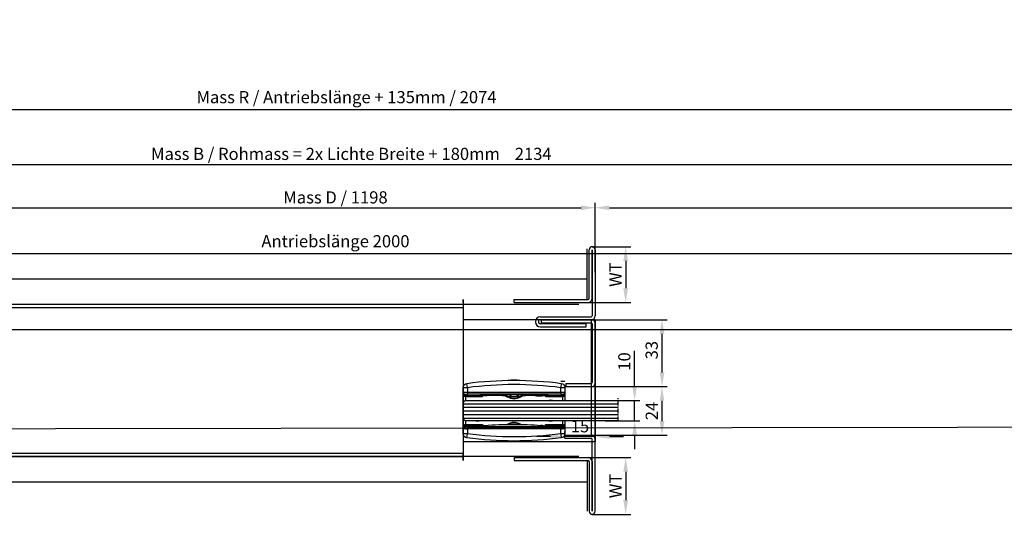
# Model space of a CAD drawing. Units: millimetres. Extents: x 14338 to 19656, y 4600 to 13371.
# Drawn here: x 18063 to 18548, y 5008 to 5252 of the extents above; entities that cross this region are included whole.
import ezdxf

# ---------------------------------------------------------------- set-up
doc = ezdxf.new("R2010")
doc.units = ezdxf.units.MM
doc.linetypes.add('MITTEX2', pattern=[4, 2.5, -0.5, 0.5, -0.5])
for name, color, linetype in [('018-CONT', 6, 'Continuous'), ('025-BÜGEL', 4, 'Continuous'), ('025-GIPSPLATTEN', 4, 'Continuous'), ('025-ZARGE', 4, 'Continuous'), ('02_Bemassung', 4, 'Continuous'), ('035-CONT', 3, 'Continuous'), ('035-WINKEL', 3, 'Continuous'), ('03_Mittellinie', 1, 'MITTEX2'), ('05-CONT', 2, 'Continuous'), ('05_Schraffur', 1, 'Continuous'), ('1', 7, 'Continuous'), ('11_Glas', 7, 'Continuous'), ('MASSFEN-M', 6, 'Continuous'), ('SCHRAFF', 6, 'Continuous')]:
    doc.layers.add(name, color=color, linetype=linetype)
doc.styles.add('Frutiger 45 Light', font='LT.TTF', dxfattribs={"height": 6})
doc.dimstyles.new('EAG-2', dxfattribs={"dimscale": 2, "dimtxt": 2.5, "dimasz": 3.5, "dimexe": 1.25, "dimexo": 0, "dimtad": 1, "dimtxsty": 'Frutiger 45 Light', "dimcen": -2.5, "dimclrd": 6, "dimclre": 6, "dimclrt": 4, "dimadec": 0, "dimazin": 2, "dimtfac": 1, "dimtmove": 0, "dimatfit": 3, "dimfxl": 1, "dimarcsym": 0})

# ---------------------------------------------------------------- blocks, each defined once
blk = doc.blocks.new('*D81')
at = {"layer": 'Defpoints', "color": 0, "transparency": 16777216}
for p in [(19181.32, 5158.8), (18346.32, 5136.56), (19181.32, 5135.46)]:
    blk.add_point(p, dxfattribs=at)
at = {"layer": 'MASSFEN-M', "color": 6, "lineweight": -2, "transparency": 16777216}
for p, q in [((18346.32, 5136.56), (18346.32, 5161.3)), ((18353.32, 5158.8), (19174.32, 5158.8)), ((19181.32, 5135.46), (19181.32, 5161.3))]:
    blk.add_line(p, q, dxfattribs=at)
at = {"layer": 'MASSFEN-M', "color": 6, "transparency": 16777216}
for points in [[(18353.32, 5159.97), (18353.32, 5157.63), (18346.32, 5158.8)], [(19174.32, 5159.97), (19174.32, 5157.63), (19181.32, 5158.8)]]:
    blk.add_solid(points, dxfattribs=at)
at = {"layer": 'MASSFEN-M', "color": 4, "transparency": 16777216, "insert": (18763.82, 5163.15), "char_height": 6, "attachment_point": 5, "style": 'Frutiger 45 Light'}
blk.add_mtext('Mass C /  835', dxfattribs=at)
blk = doc.blocks.new('*D82')
at = {"layer": 'Defpoints', "color": 0, "transparency": 16777216}
for p in [(19280.82, 5180.07), (17146.82, 5113.56), (19280.82, 5113.56)]:
    blk.add_point(p, dxfattribs=at)
at = {"layer": 'MASSFEN-M', "color": 6, "lineweight": -2, "transparency": 16777216}
for p, q in [((17146.82, 5113.56), (17146.82, 5182.57)), ((19280.82, 5113.56), (19280.82, 5182.57)), ((17153.82, 5180.07), (19273.82, 5180.07))]:
    blk.add_line(p, q, dxfattribs=at)
at = {"layer": 'MASSFEN-M', "color": 6, "transparency": 16777216}
for points in [[(17153.82, 5181.23), (17153.82, 5178.9), (17146.82, 5180.07)], [(19273.82, 5181.23), (19273.82, 5178.9), (19280.82, 5180.07)]]:
    blk.add_solid(points, dxfattribs=at)
at = {"layer": 'MASSFEN-M', "color": 4, "transparency": 16777216, "insert": (18226.14, 5184.6), "char_height": 6, "attachment_point": 5, "style": 'Frutiger 45 Light'}
blk.add_mtext('Mass B / Rohmass = 2x Lichte Breite + 180mm    2134', dxfattribs=at)
blk = doc.blocks.new('*D101')
at = {"layer": 'Defpoints', "color": 0, "transparency": 16777216}
for p in [(17191.32, 5136.12), (17191.32, 5098.56), (19191.32, 5098.56)]:
    blk.add_point(p, dxfattribs=at)
at = {"layer": 'SCHRAFF', "color": 6, "lineweight": -2, "transparency": 16777216}
for p, q in [((17191.32, 5098.56), (17191.32, 5138.62)), ((19191.32, 5098.56), (19191.32, 5138.62)), ((19184.32, 5136.12), (17198.32, 5136.12))]:
    blk.add_line(p, q, dxfattribs=at)
at = {"layer": 'SCHRAFF', "color": 6, "transparency": 16777216}
for points in [[(17198.32, 5137.28), (17198.32, 5134.95), (17191.32, 5136.12)], [(19184.32, 5137.28), (19184.32, 5134.95), (19191.32, 5136.12)]]:
    blk.add_solid(points, dxfattribs=at)
at = {"layer": 'SCHRAFF', "color": 4, "transparency": 16777216, "insert": (18218.32, 5141.52), "char_height": 6, "attachment_point": 5, "style": 'Frutiger 45 Light'}
blk.add_mtext('Antriebslänge 2000', dxfattribs=at)
blk = doc.blocks.new('*D89')
at = {"layer": '035-CONT', "color": 6, "lineweight": -2, "transparency": 16777216}
for p, q in [((17146.82, 5113.56), (17146.82, 5209.68)), ((19213.82, 5207.18), (17153.82, 5207.18)), ((19220.82, 5102.79), (19220.82, 5209.68))]:
    blk.add_line(p, q, dxfattribs=at)
at = {"layer": '035-CONT', "color": 6, "transparency": 16777216}
for points in [[(17153.82, 5208.34), (17153.82, 5206.01), (17146.82, 5207.18)], [(19213.82, 5208.34), (19213.82, 5206.01), (19220.82, 5207.18)]]:
    blk.add_solid(points, dxfattribs=at)
at = {"layer": 'Defpoints', "color": 0, "transparency": 16777216}
for p in [(17146.82, 5207.18), (17146.82, 5113.56), (19220.82, 5102.79)]:
    blk.add_point(p, dxfattribs=at)
at = {"layer": '035-CONT', "color": 4, "transparency": 16777216, "insert": (18223.76, 5212.58), "char_height": 6, "attachment_point": 5, "style": 'Frutiger 45 Light'}
blk.add_mtext('Mass R / Antriebslänge + 135mm / 2074', dxfattribs=at)
blk = doc.blocks.new('*D84')
at = {"layer": 'Defpoints', "color": 0, "transparency": 16777216}
for p in [(18341.69, 5035.57), (18344.82, 5007.56), (18361.32, 5007.56)]:
    blk.add_point(p, dxfattribs=at)
at = {"layer": 'MASSFEN-M', "color": 6, "lineweight": -2, "transparency": 16777216}
for p, q in [((18341.69, 5035.57), (18363.82, 5035.57)), ((18361.32, 5028.57), (18361.32, 5014.56)), ((18344.82, 5007.56), (18363.82, 5007.56))]:
    blk.add_line(p, q, dxfattribs=at)
at = {"layer": 'MASSFEN-M', "color": 6, "transparency": 16777216}
for points in [[(18360.15, 5028.57), (18362.48, 5028.57), (18361.32, 5035.57)], [(18360.15, 5014.56), (18362.48, 5014.56), (18361.32, 5007.56)]]:
    blk.add_solid(points, dxfattribs=at)
at = {"layer": 'MASSFEN-M', "color": 4, "transparency": 16777216, "insert": (18357.07, 5021.56), "char_height": 6, "attachment_point": 5, "rotation": 90, "style": 'Frutiger 45 Light'}
blk.add_mtext('WT', dxfattribs=at)
blk = doc.blocks.new('*D85')
at = {"layer": 'Defpoints', "color": 0, "transparency": 16777216}
for p in [(18344.82, 5139.56), (18342.82, 5112.06), (18361.32, 5112.06)]:
    blk.add_point(p, dxfattribs=at)
at = {"layer": 'MASSFEN-M', "color": 6, "lineweight": -2, "transparency": 16777216}
for p, q in [((18344.82, 5139.56), (18363.82, 5139.56)), ((18361.32, 5132.56), (18361.32, 5119.06)), ((18342.82, 5112.06), (18363.82, 5112.06))]:
    blk.add_line(p, q, dxfattribs=at)
at = {"layer": 'MASSFEN-M', "color": 6, "transparency": 16777216}
for points in [[(18360.15, 5132.56), (18362.48, 5132.56), (18361.32, 5139.56)], [(18360.15, 5119.06), (18362.48, 5119.06), (18361.32, 5112.06)]]:
    blk.add_solid(points, dxfattribs=at)
at = {"layer": 'MASSFEN-M', "color": 4, "transparency": 16777216, "insert": (18357.07, 5125.81), "char_height": 6, "attachment_point": 5, "rotation": 90, "style": 'Frutiger 45 Light'}
blk.add_mtext('WT', dxfattribs=at)
blk = doc.blocks.new('Bodenführung Dorma Glas Draufsicht')
at = {"layer": '1', "color": 3}
for p, q in [((10.45, 63.26), (10.45, 60.83)), ((12.45, 63.26), (10.45, 63.26)), ((12.18, 65.25), (12.45, 63.26)), ((12.45, 60.86), (12.45, 63.26)), ((58.45, 63.26), (58.71, 65.25)), ((60.45, 63.26), (58.45, 63.26)), ((58.45, 63.26), (58.45, 60.86)), ((60.45, 60.83), (60.45, 63.26)), ((10.45, 60.83), (10.45, 60.22)), ((10.45, 60.22), (10.45, 55.88)), ((11.45, 59.27), (11.45, 59.83)), ((19.32, 59.27), (11.45, 59.27)), ((11.45, 59.27), (11.45, 58.57)), ((11.45, 58.57), (19.32, 58.57)), ((11.45, 56.8), (11.45, 58.57)), ((12.45, 60.86), (12.45, 59.86)), ((58.45, 60.86), (12.45, 60.86)), ((12.45, 59.86), (58.45, 59.86)), ((52.07, 59.8), (18.82, 59.8)), ((18.84, 59.8), (52.05, 59.8)), ((19.32, 58.57), (19.32, 59.27)), ((20.95, 59.14), (20.95, 59.13)), ((32.52, 58.6), (32.41, 58.45)), ((38.37, 58.62), (38.48, 58.45)), ((49.45, 59.1), (48.56, 59.1)), ((48.95, 59.13), (48.95, 59.14)), ((51.57, 59.27), (51.57, 58.57)), ((59.45, 59.27), (51.57, 59.27)), ((51.57, 58.57), (59.45, 58.57)), ((58.45, 60.86), (58.45, 59.86)), ((59.45, 59.83), (59.45, 59.27)), ((59.45, 58.57), (59.45, 59.27)), ((59.45, 58.57), (59.45, 56.8)), ((60.45, 60.53), (60.45, 60.83)), ((60.45, 60.53), (60.45, 60.5)), ((60.45, 60.22), (60.45, 60.5)), ((60.45, 56.8), (60.45, 60.22)), ((10.45, 47.72), (10.45, 43.38)), ((11.45, 45.03), (11.45, 46.8)), ((19.32, 45.03), (11.45, 45.03)), ((11.45, 45.03), (11.45, 44.33)), ((11.45, 44.33), (19.32, 44.33)), ((11.45, 43.77), (11.45, 44.33)), ((58.45, 43.74), (12.45, 43.74)), ((12.45, 42.74), (12.45, 43.74)), ((18.82, 43.8), (52.07, 43.8)), ((52.05, 43.8), (18.84, 43.8)), ((19.32, 44.33), (19.32, 45.03)), ((29.72, 44.3), (22.52, 44.3)), ((23.1, 44), (29.72, 44)), ((29.72, 44.3), (29.72, 44)), ((32.41, 45.15), (32.58, 44.9)), ((33.3, 44.8), (34.2, 44.8)), ((33.3, 43.8), (33.3, 44.8)), ((34.2, 44.8), (33.45, 44.05)), ((37.45, 44.05), (33.45, 44.05)), ((33.45, 44.05), (33.45, 43.8)), ((33.86, 44.47), (33.86, 43.8)), ((34.2, 44.8), (36.7, 44.8)), ((36.7, 44.8), (37.6, 44.8)), ((36.7, 44.8), (37.45, 44.05)), ((37.15, 44.6), (36.9, 44.6)), ((37.03, 43.8), (37.03, 44.47)), ((37.15, 44.35), (37.15, 44.6)), ((37.45, 44.05), (37.45, 43.8)), ((37.6, 44.8), (37.6, 43.8)), ((38.48, 45.15), (38.31, 44.9)), ((45.37, 44.3), (41.17, 44.3)), ((41.17, 44.3), (41.17, 44)), ((41.17, 44), (44.79, 44)), ((46.45, 44.5), (49.45, 44.5)), ((59.45, 45.03), (51.57, 45.03)), ((51.57, 45.03), (51.57, 44.33)), ((51.57, 44.33), (59.45, 44.33)), ((58.45, 42.74), (58.45, 43.74)), ((59.45, 46.8), (59.45, 45.03)), ((59.45, 44.33), (59.45, 45.03)), ((59.45, 44.33), (59.45, 43.77)), ((60.45, 43.38), (60.45, 46.8)), ((10.45, 43.38), (10.45, 42.77)), ((10.45, 42.77), (10.45, 40.34)), ((10.45, 40.34), (12.45, 40.34)), ((12.45, 40.34), (12.18, 38.35)), ((12.45, 42.74), (58.45, 42.74)), ((12.45, 40.34), (12.45, 42.74)), ((58.45, 42.74), (58.45, 40.34)), ((58.71, 38.35), (58.45, 40.34)), ((58.45, 40.34), (60.45, 40.34)), ((60.45, 43.1), (60.45, 43.38)), ((60.45, 43.1), (60.45, 43.07)), ((60.45, 42.77), (60.45, 43.07)), ((60.45, 40.34), (60.45, 42.77)), ((33.88, 36.8), (33.87, 36.81)), ((33.9, 36.8), (33.88, 36.8)), ((33.9, 36.8), (33.89, 36.81)), ((34.11, 36.8), (33.9, 36.8)), ((34.1, 36.81), (34.11, 36.8)), ((37.02, 36.8), (34.11, 36.8)), ((37.02, 36.8), (37.02, 36.81))]:
    blk.add_line(p, q, dxfattribs=at)
at = {"layer": '1', "color": 3, "flags": 128}
for points in [[(18.84, 59.8), (18.84, 59.8), (18.84, 59.8), (18.84, 59.8), (18.84, 59.8), (18.84, 59.8), (18.84, 59.8), (18.84, 59.8), (18.83, 59.8), (18.83, 59.8), (18.83, 59.8), (18.83, 59.8), (18.83, 59.8), (18.83, 59.8), (18.83, 59.8), (18.83, 59.8), (18.83, 59.8), (18.83, 59.8), (18.83, 59.8), (18.82, 59.8), (18.82, 59.8), (18.82, 59.8), (18.82, 59.8), (18.82, 59.8), (18.82, 59.8)], [(18.82, 59.8), (18.82, 59.8), (18.82, 59.8), (18.83, 59.8), (18.83, 59.8), (18.83, 59.8), (18.83, 59.8), (18.83, 59.8), (18.83, 59.8), (18.84, 59.8), (18.84, 59.8), (18.84, 59.8), (18.84, 59.8), (18.84, 59.8), (18.84, 59.8), (18.85, 59.8), (18.85, 59.8), (18.85, 59.8), (18.85, 59.8), (18.85, 59.8), (18.85, 59.8), (18.86, 59.8), (18.86, 59.8), (18.86, 59.8), (18.86, 59.8)], [(19.52, 59.8), (19.54, 59.78), (19.56, 59.76), (19.58, 59.73), (19.59, 59.71), (19.6, 59.68), (19.61, 59.65), (19.62, 59.62), (19.62, 59.59), (19.62, 59.56), (19.62, 59.53), (19.61, 59.5), (19.6, 59.47), (19.59, 59.44), (19.58, 59.41), (19.56, 59.39), (19.54, 59.37), (19.52, 59.35), (19.5, 59.33), (19.47, 59.31), (19.44, 59.3), (19.41, 59.29), (19.38, 59.28), (19.35, 59.28), (19.32, 59.27)], [(19.32, 58.57), (19.38, 58.58), (19.43, 58.58), (19.49, 58.59), (19.54, 58.6), (19.6, 58.61), (19.65, 58.63), (19.7, 58.65), (19.75, 58.67), (19.8, 58.7), (19.85, 58.72), (19.89, 58.75), (19.94, 58.79), (19.98, 58.82), (20.02, 58.86), (20.06, 58.9), (20.1, 58.94), (20.13, 58.98), (20.16, 59.03), (20.19, 59.08), (20.22, 59.12), (20.24, 59.17), (20.26, 59.23), (20.28, 59.28), (20.29, 59.33)], [(51.37, 59.8), (51.35, 59.78), (51.32, 59.76), (51.3, 59.74), (51.27, 59.72), (51.24, 59.7), (51.21, 59.68), (51.18, 59.65), (51.15, 59.63), (51.11, 59.61), (51.08, 59.58), (51.04, 59.56), (51, 59.53), (50.96, 59.51), (50.93, 59.49), (50.89, 59.47), (50.86, 59.45), (50.83, 59.44), (50.8, 59.42), (50.76, 59.41), (50.73, 59.39), (50.7, 59.37), (50.67, 59.36), (50.63, 59.34), (50.6, 59.33)], [(50.6, 59.33), (50.62, 59.28), (50.63, 59.23), (50.65, 59.17), (50.68, 59.12), (50.7, 59.08), (50.73, 59.03), (50.76, 58.98), (50.8, 58.94), (50.83, 58.9), (50.87, 58.86), (50.91, 58.82), (50.95, 58.79), (51, 58.75), (51.04, 58.72), (51.09, 58.7), (51.14, 58.67), (51.19, 58.65), (51.24, 58.63), (51.3, 58.61), (51.35, 58.6), (51.4, 58.59), (51.46, 58.58), (51.51, 58.58), (51.57, 58.57)], [(51.57, 59.27), (51.54, 59.28), (51.51, 59.28), (51.48, 59.29), (51.45, 59.3), (51.42, 59.31), (51.4, 59.33), (51.37, 59.35), (51.35, 59.37), (51.33, 59.39), (51.31, 59.41), (51.3, 59.44), (51.29, 59.47), (51.28, 59.5), (51.27, 59.53), (51.27, 59.56), (51.27, 59.59), (51.27, 59.62), (51.28, 59.65), (51.29, 59.68), (51.3, 59.71), (51.32, 59.73), (51.33, 59.76), (51.35, 59.78), (51.37, 59.8)], [(52.03, 59.8), (52.03, 59.8), (52.03, 59.8), (52.04, 59.8), (52.04, 59.8), (52.04, 59.8), (52.04, 59.8), (52.04, 59.8), (52.04, 59.8), (52.05, 59.8), (52.05, 59.8), (52.05, 59.8), (52.05, 59.8), (52.05, 59.8), (52.06, 59.8), (52.06, 59.8), (52.06, 59.8), (52.06, 59.8), (52.06, 59.8), (52.06, 59.8), (52.07, 59.8), (52.07, 59.8), (52.07, 59.8), (52.07, 59.8), (52.07, 59.8)], [(52.07, 59.8), (52.07, 59.8), (52.07, 59.8), (52.07, 59.8), (52.07, 59.8), (52.07, 59.8), (52.07, 59.8), (52.07, 59.8), (52.07, 59.8), (52.06, 59.8), (52.06, 59.8), (52.06, 59.8), (52.06, 59.8), (52.06, 59.8), (52.06, 59.8), (52.06, 59.8), (52.06, 59.8), (52.06, 59.8), (52.06, 59.8), (52.06, 59.8), (52.05, 59.8), (52.05, 59.8), (52.05, 59.8), (52.05, 59.8), (52.05, 59.8)], [(60.45, 60.5), (60.45, 60.5), (60.45, 60.49), (60.45, 60.49), (60.45, 60.49), (60.45, 60.48), (60.45, 60.48), (60.45, 60.48), (60.45, 60.48), (60.45, 60.48), (60.45, 60.48), (60.45, 60.48), (60.45, 60.48), (60.45, 60.48), (60.45, 60.48), (60.45, 60.49), (60.45, 60.49), (60.45, 60.49), (60.45, 60.49), (60.45, 60.5), (60.45, 60.5), (60.45, 60.51), (60.45, 60.51), (60.45, 60.52), (60.45, 60.53)], [(18.86, 43.8), (18.86, 43.8), (18.86, 43.8), (18.86, 43.8), (18.85, 43.8), (18.85, 43.8), (18.85, 43.8), (18.85, 43.8), (18.85, 43.8), (18.85, 43.8), (18.84, 43.8), (18.84, 43.8), (18.84, 43.8), (18.84, 43.8), (18.84, 43.8), (18.84, 43.8), (18.83, 43.8), (18.83, 43.8), (18.83, 43.8), (18.83, 43.8), (18.83, 43.8), (18.83, 43.8), (18.82, 43.8), (18.82, 43.8), (18.82, 43.8)], [(18.82, 43.8), (18.82, 43.8), (18.82, 43.8), (18.82, 43.8), (18.82, 43.8), (18.82, 43.8), (18.83, 43.8), (18.83, 43.8), (18.83, 43.8), (18.83, 43.8), (18.83, 43.8), (18.83, 43.8), (18.83, 43.8), (18.83, 43.8), (18.83, 43.8), (18.83, 43.8), (18.83, 43.8), (18.84, 43.8), (18.84, 43.8), (18.84, 43.8), (18.84, 43.8), (18.84, 43.8), (18.84, 43.8), (18.84, 43.8), (18.84, 43.8)], [(20.29, 44.27), (20.28, 44.32), (20.26, 44.37), (20.24, 44.43), (20.22, 44.48), (20.19, 44.52), (20.16, 44.57), (20.13, 44.62), (20.1, 44.66), (20.06, 44.7), (20.02, 44.74), (19.98, 44.78), (19.94, 44.81), (19.89, 44.85), (19.85, 44.88), (19.8, 44.9), (19.75, 44.93), (19.7, 44.95), (19.65, 44.97), (19.6, 44.99), (19.54, 45), (19.49, 45.01), (19.43, 45.02), (19.38, 45.02), (19.32, 45.03)], [(19.32, 44.33), (19.35, 44.33), (19.38, 44.32), (19.41, 44.31), (19.44, 44.3), (19.47, 44.29), (19.5, 44.27), (19.52, 44.25), (19.54, 44.23), (19.56, 44.21), (19.58, 44.19), (19.59, 44.16), (19.6, 44.13), (19.61, 44.1), (19.62, 44.07), (19.62, 44.04), (19.62, 44.01), (19.62, 43.98), (19.61, 43.95), (19.6, 43.92), (19.59, 43.89), (19.58, 43.87), (19.56, 43.84), (19.54, 43.82), (19.52, 43.8)], [(19.52, 43.8), (19.54, 43.82), (19.57, 43.84), (19.59, 43.86), (19.62, 43.88), (19.65, 43.9), (19.68, 43.93), (19.71, 43.95), (19.74, 43.97), (19.78, 43.99), (19.82, 44.02), (19.86, 44.04), (19.89, 44.07), (19.93, 44.09), (19.97, 44.11), (20, 44.13), (20.03, 44.15), (20.07, 44.16), (20.1, 44.18), (20.13, 44.19), (20.16, 44.21), (20.19, 44.23), (20.23, 44.24), (20.26, 44.26), (20.29, 44.27)], [(22.52, 44.3), (22.55, 44.29), (22.58, 44.28), (22.61, 44.26), (22.64, 44.25), (22.67, 44.24), (22.7, 44.22), (22.73, 44.21), (22.76, 44.2), (22.79, 44.18), (22.81, 44.17), (22.84, 44.16), (22.87, 44.14), (22.9, 44.12), (22.93, 44.11), (22.95, 44.09), (22.98, 44.08), (23, 44.06), (23.03, 44.05), (23.05, 44.04), (23.07, 44.03), (23.08, 44.02), (23.09, 44.01), (23.1, 44), (23.1, 44)], [(37.15, 44.6), (37.14, 44.6), (37.13, 44.59), (37.13, 44.59), (37.12, 44.58), (37.12, 44.58), (37.11, 44.57), (37.1, 44.57), (37.1, 44.56), (37.09, 44.56), (37.09, 44.55), (37.08, 44.55), (37.08, 44.54), (37.07, 44.54), (37.06, 44.53), (37.06, 44.53), (37.05, 44.52), (37.05, 44.52), (37.04, 44.51), (37.04, 44.51), (37.03, 44.5), (37.03, 44.5), (37.02, 44.49), (37.02, 44.49), (37.01, 44.48)], [(37.1, 44.39), (37.1, 44.4), (37.1, 44.41), (37.11, 44.42), (37.11, 44.43), (37.11, 44.44), (37.11, 44.45), (37.11, 44.45), (37.11, 44.46), (37.12, 44.47), (37.12, 44.48), (37.12, 44.49), (37.12, 44.5), (37.12, 44.51), (37.12, 44.51), (37.13, 44.52), (37.13, 44.53), (37.13, 44.54), (37.13, 44.55), (37.13, 44.56), (37.14, 44.57), (37.14, 44.57), (37.14, 44.58), (37.14, 44.59), (37.15, 44.6)], [(44.79, 44), (44.79, 44), (44.8, 44.01), (44.81, 44.02), (44.83, 44.03), (44.85, 44.04), (44.87, 44.05), (44.89, 44.06), (44.91, 44.08), (44.94, 44.09), (44.97, 44.11), (44.99, 44.12), (45.02, 44.14), (45.05, 44.16), (45.08, 44.17), (45.11, 44.18), (45.13, 44.2), (45.16, 44.21), (45.19, 44.22), (45.22, 44.24), (45.25, 44.25), (45.28, 44.26), (45.31, 44.28), (45.34, 44.29), (45.37, 44.3)], [(51.57, 45.03), (51.51, 45.02), (51.46, 45.02), (51.4, 45.01), (51.35, 45), (51.3, 44.99), (51.24, 44.97), (51.19, 44.95), (51.14, 44.93), (51.09, 44.9), (51.04, 44.88), (51, 44.85), (50.95, 44.81), (50.91, 44.78), (50.87, 44.74), (50.83, 44.7), (50.8, 44.66), (50.76, 44.62), (50.73, 44.57), (50.7, 44.52), (50.68, 44.48), (50.65, 44.43), (50.63, 44.37), (50.62, 44.32), (50.6, 44.27)], [(50.6, 44.27), (50.63, 44.26), (50.67, 44.24), (50.7, 44.23), (50.73, 44.21), (50.76, 44.19), (50.8, 44.18), (50.83, 44.16), (50.86, 44.15), (50.89, 44.13), (50.93, 44.11), (50.96, 44.09), (51, 44.07), (51.04, 44.04), (51.08, 44.02), (51.11, 43.99), (51.15, 43.97), (51.18, 43.95), (51.21, 43.93), (51.24, 43.9), (51.27, 43.88), (51.3, 43.86), (51.32, 43.84), (51.35, 43.82), (51.37, 43.8)], [(51.37, 43.8), (51.35, 43.82), (51.33, 43.84), (51.32, 43.87), (51.3, 43.89), (51.29, 43.92), (51.28, 43.95), (51.27, 43.98), (51.27, 44.01), (51.27, 44.04), (51.27, 44.07), (51.28, 44.1), (51.29, 44.13), (51.3, 44.16), (51.31, 44.19), (51.33, 44.21), (51.35, 44.23), (51.37, 44.25), (51.4, 44.27), (51.42, 44.29), (51.45, 44.3), (51.48, 44.31), (51.51, 44.32), (51.54, 44.33), (51.57, 44.33)], [(52.07, 43.8), (52.07, 43.8), (52.07, 43.8), (52.07, 43.8), (52.07, 43.8), (52.06, 43.8), (52.06, 43.8), (52.06, 43.8), (52.06, 43.8), (52.06, 43.8), (52.06, 43.8), (52.05, 43.8), (52.05, 43.8), (52.05, 43.8), (52.05, 43.8), (52.05, 43.8), (52.04, 43.8), (52.04, 43.8), (52.04, 43.8), (52.04, 43.8), (52.04, 43.8), (52.04, 43.8), (52.03, 43.8), (52.03, 43.8), (52.03, 43.8)], [(52.05, 43.8), (52.05, 43.8), (52.05, 43.8), (52.05, 43.8), (52.05, 43.8), (52.06, 43.8), (52.06, 43.8), (52.06, 43.8), (52.06, 43.8), (52.06, 43.8), (52.06, 43.8), (52.06, 43.8), (52.06, 43.8), (52.06, 43.8), (52.06, 43.8), (52.06, 43.8), (52.07, 43.8), (52.07, 43.8), (52.07, 43.8), (52.07, 43.8), (52.07, 43.8), (52.07, 43.8), (52.07, 43.8), (52.07, 43.8), (52.07, 43.8)], [(60.45, 43.07), (60.45, 43.08), (60.45, 43.09), (60.45, 43.09), (60.45, 43.1), (60.45, 43.1), (60.45, 43.11), (60.45, 43.11), (60.45, 43.11), (60.45, 43.12), (60.45, 43.12), (60.45, 43.12), (60.45, 43.12), (60.45, 43.12), (60.45, 43.12), (60.45, 43.12), (60.45, 43.12), (60.45, 43.12), (60.45, 43.12), (60.45, 43.12), (60.45, 43.11), (60.45, 43.11), (60.45, 43.11), (60.45, 43.1), (60.45, 43.1)]]:
    blk.add_lwpolyline(points, dxfattribs=at)
at = {"layer": '1', "color": 3}
for centre, radius, start, end in [((12.45, 63.26), 2, 97.64, 180), ((35.45, -108.2), 175, 82.36, 97.64), ((35.45, -108.2), 173, 82.36, 97.64), ((58.45, 63.26), 2, 0, 82.36), ((21.45, 61.8), 3.3, 217.2631, 229.9634), ((21.45, 62.1), 3, 229.9981, 260.4279), ((34.95, 238.58), 180, 265.5392, 274.4608), ((29.72, 54.6), 4.7, 55.0848, 58.4592), ((35.45, 62.8), 5.3, 235.0848, 304.9152), ((35.45, 62.8), 5, 237.1827, 303.1432), ((41.17, 54.6), 4.7, 121.1002, 124.9152), ((48.45, 62.1), 3, 279.5721, 310.0019), ((49.45, 62.1), 3, 270, 292.6082), ((49.45, 61.8), 3.3, 310.0366, 322.7369), ((17.45, 51.8), 5.3, 70.63, 109.37), ((53.45, 51.8), 5.3, 70.63, 109.37), ((21.45, 41.8), 3.3, 130.0366, 142.7369), ((21.45, 41.5), 3, 68.9605, 112.6082), ((29.72, 49), 4.7, 270, 304.9152), ((29.72, 49), 5, 270, 304.9152), ((35.45, 40.8), 5.3, 55.0848, 124.9152), ((35.45, 40.8), 5, 55.0848, 124.9152), ((41.17, 49), 5, 235.0848, 270), ((41.17, 49), 4.7, 235.0848, 270), ((46.45, 41.5), 3, 90, 111.0395), ((49.45, 41.5), 3, 67.3918, 90), ((49.45, 41.8), 3.3, 37.2631, 49.9634), ((53.45, 51.8), 5.3, 250.63, 289.37), ((12.45, 40.34), 2, 180, 262.36), ((35.45, 211.8), 173, 262.36, 277.64), ((58.45, 40.34), 2, 277.64, 0), ((35.45, 211.8), 175, 262.36, 277.64)]:
    blk.add_arc(centre, radius, start, end, dxfattribs=at)
for centre, major_axis, ratio, start_param, end_param in [((12.45, 60.83), (-2, 0), 0.01746, 4.712389, 6.283185), ((11.45, 60.83), (-1, 0), 0.999391, 0, 1.570796), ((11.45, 60.22), (-1, 0), 0.942097, 0, 1.570796), ((11.45, 60.22), (0, -1.64), 0.609135, 4.712389, 6.283185), ((12.45, 59.83), (1, 0), 0.034921, 1.570796, 3.141593), ((58.45, 60.83), (-2, 0), 0.01746, 3.141593, 4.712389), ((58.45, 59.83), (1, 0), 0.034921, 0, 1.570796), ((59.45, 60.83), (1, 0), 0.999391, 4.712389, 6.283185), ((59.45, 60.22), (0, -1.64), 0.609135, 0, 1.570796), ((59.45, 60.22), (-1, 0), 0.942097, 1.570796, 3.141593), ((11.45, 43.38), (0, 1.64), 0.609135, 0, 1.570796), ((11.45, 43.38), (1, 0), 0.942097, 1.570796, 3.141593), ((11.45, 42.77), (-1, 0), 0.999391, 4.712389, 6.283185), ((12.45, 43.77), (-1, 0), 0.034921, 0, 1.570796), ((58.45, 43.77), (-1, 0), 0.034921, 1.570796, 3.141593), ((59.45, 43.38), (0, 1.64), 0.609135, 4.712389, 6.283185), ((59.45, 43.38), (1, 0), 0.942097, 0, 1.570796), ((59.45, 42.77), (1, 0), 0.999391, 0, 1.570796), ((12.45, 42.77), (2, 0), 0.01746, 3.141593, 4.712389), ((58.45, 42.77), (2, 0), 0.01746, 4.712389, 6.283185)]:
    blk.add_ellipse(centre, major_axis=major_axis, ratio=ratio, start_param=start_param, end_param=end_param, dxfattribs=at)
blk = doc.blocks.new('*D86')
at = {"layer": 'Defpoints', "color": 0, "transparency": 16777216}
for p in [(18340.05, 5070.56), (18379.23, 5070.56), (18342.28, 5046.56)]:
    blk.add_point(p, dxfattribs=at)
at = {"layer": 'MASSFEN-M', "color": 6, "lineweight": -2, "transparency": 16777216}
for p, q in [((18340.05, 5070.56), (18381.73, 5070.56)), ((18379.23, 5053.56), (18379.23, 5063.56)), ((18342.28, 5046.56), (18381.73, 5046.56))]:
    blk.add_line(p, q, dxfattribs=at)
at = {"layer": 'MASSFEN-M', "color": 6, "transparency": 16777216}
for points in [[(18378.06, 5063.56), (18380.4, 5063.56), (18379.23, 5070.56)], [(18378.06, 5053.56), (18380.4, 5053.56), (18379.23, 5046.56)]]:
    blk.add_solid(points, dxfattribs=at)
at = {"layer": 'MASSFEN-M', "color": 4, "transparency": 16777216, "insert": (18374.95, 5058.56), "char_height": 6, "attachment_point": 5, "rotation": 90, "style": 'Frutiger 45 Light'}
blk.add_mtext('24', dxfattribs=at)
blk = doc.blocks.new('*D87')
at = {"layer": 'Defpoints', "color": 0, "transparency": 16777216}
for p in [(18343.06, 5103.56), (18379.23, 5103.56), (18344.32, 5070.56)]:
    blk.add_point(p, dxfattribs=at)
at = {"layer": 'MASSFEN-M', "color": 6, "lineweight": -2, "transparency": 16777216}
for p, q in [((18343.06, 5103.56), (18381.73, 5103.56)), ((18379.23, 5077.56), (18379.23, 5096.56)), ((18344.32, 5070.56), (18381.73, 5070.56))]:
    blk.add_line(p, q, dxfattribs=at)
at = {"layer": 'MASSFEN-M', "color": 6, "transparency": 16777216}
for points in [[(18378.06, 5096.56), (18380.4, 5096.56), (18379.23, 5103.56)], [(18378.06, 5077.56), (18380.4, 5077.56), (18379.23, 5070.56)]]:
    blk.add_solid(points, dxfattribs=at)
at = {"layer": 'MASSFEN-M', "color": 4, "transparency": 16777216, "insert": (18374.91, 5088.56), "char_height": 6, "attachment_point": 5, "rotation": 90, "style": 'Frutiger 45 Light'}
blk.add_mtext('33', dxfattribs=at)
blk = doc.blocks.new('*D99')
at = {"layer": 'Defpoints', "color": 0, "transparency": 16777216}
for p in [(18352.15, 5063.72), (18365.75, 5063.72), (18351.19, 5053.72)]:
    blk.add_point(p, dxfattribs=at)
at = {"layer": 'MASSFEN-M', "color": 6, "lineweight": -2, "transparency": 16777216}
for p, q in [((18365.75, 5070.72), (18365.75, 5088.22)), ((18352.15, 5063.72), (18368.25, 5063.72)), ((18365.75, 5053.72), (18365.75, 5063.72)), ((18351.19, 5053.72), (18368.25, 5053.72)), ((18365.75, 5046.72), (18365.75, 5039.72))]:
    blk.add_line(p, q, dxfattribs=at)
at = {"layer": 'MASSFEN-M', "color": 6, "transparency": 16777216}
for points in [[(18364.58, 5070.72), (18366.92, 5070.72), (18365.75, 5063.72)], [(18364.58, 5046.72), (18366.92, 5046.72), (18365.75, 5053.72)]]:
    blk.add_solid(points, dxfattribs=at)
at = {"layer": 'MASSFEN-M', "color": 4, "transparency": 16777216, "insert": (18361.44, 5082.97), "char_height": 6, "attachment_point": 5, "rotation": 90, "style": 'Frutiger 45 Light'}
blk.add_mtext('10', dxfattribs=at)
blk = doc.blocks.new('*D100')
at = {"layer": 'Defpoints', "color": 0, "transparency": 16777216}
for p in [(18331.32, 5045.95), (18331.32, 5045.06), (18346.32, 5043.05)]:
    blk.add_point(p, dxfattribs=at)
at = {"layer": 'SCHRAFF', "color": 6, "lineweight": -2, "transparency": 16777216}
for p, q in [((18331.32, 5045.06), (18331.32, 5048.45)), ((18346.32, 5043.05), (18346.32, 5048.45)), ((18324.32, 5045.95), (18317.32, 5045.95)), ((18346.32, 5045.95), (18331.32, 5045.95)), ((18353.32, 5045.95), (18360.32, 5045.95))]:
    blk.add_line(p, q, dxfattribs=at)
at = {"layer": 'SCHRAFF', "color": 6, "transparency": 16777216}
for points in [[(18324.32, 5047.12), (18324.32, 5044.79), (18331.32, 5045.95)], [(18353.32, 5047.12), (18353.32, 5044.79), (18346.32, 5045.95)]]:
    blk.add_solid(points, dxfattribs=at)
at = {"layer": 'SCHRAFF', "color": 4, "transparency": 16777216, "insert": (18338.82, 5050.23), "char_height": 6, "attachment_point": 5, "style": 'Frutiger 45 Light'}
blk.add_mtext('15', dxfattribs=at)
blk = doc.blocks.new('*D88')
at = {"layer": 'Defpoints', "color": 0, "transparency": 16777216}
for p in [(18346.32, 5158.8), (18346.32, 5127.05), (17148.32, 5107.46)]:
    blk.add_point(p, dxfattribs=at)
at = {"layer": 'MASSFEN-M', "color": 6, "lineweight": -2, "transparency": 16777216}
for p, q in [((17148.32, 5107.46), (17148.32, 5161.3)), ((17155.32, 5158.8), (18339.32, 5158.8)), ((18346.32, 5127.05), (18346.32, 5161.3))]:
    blk.add_line(p, q, dxfattribs=at)
at = {"layer": 'MASSFEN-M', "color": 6, "transparency": 16777216}
for points in [[(17155.32, 5159.97), (17155.32, 5157.63), (17148.32, 5158.8)], [(18339.32, 5159.97), (18339.32, 5157.63), (18346.32, 5158.8)]]:
    blk.add_solid(points, dxfattribs=at)
at = {"layer": 'MASSFEN-M', "color": 4, "transparency": 16777216, "insert": (18218.32, 5163.15), "char_height": 6, "attachment_point": 5, "style": 'Frutiger 45 Light'}
blk.add_mtext('Mass D / 1198', dxfattribs=at)

msp = doc.modelspace()

# ---------------------------------------------------------------- linework, layer by layer
at = {"layer": '018-CONT'}
msp.add_line((18344.317, 5103.564), (18344.317, 5046.564), dxfattribs=at)
msp.add_lwpolyline([(17191.317, 5048.564), (19191.317, 5051.564), (19191.317, 5098.564), (17191.317, 5098.564)], close=True, dxfattribs=at)
at = {"layer": '025-BÜGEL', "ltscale": 10}
msp.add_line((18331.317, 5073.064), (18329.317, 5073.064), dxfattribs=at)
at = {"layer": '025-GIPSPLATTEN'}
for p, q in [((18342.317, 5126.064), (18342.317, 5138.564)), ((18342.317, 5113.564), (18342.317, 5126.064)), ((18342.317, 5123.564), (17237.776, 5123.564)), ((18338.317, 5111.064), (17237.776, 5111.064)), ((18338.317, 5036.064), (17237.776, 5036.064)), ((18342.317, 5034.065), (18342.317, 5021.565)), ((17237.776, 5023.564), (18342.317, 5023.564)), ((18342.317, 5021.565), (18342.317, 5009.065))]:
    msp.add_line(p, q, dxfattribs=at)
at = {"layer": '025-ZARGE'}
for p, q in [((18281.317, 5113.564), (18281.317, 5034.065)), ((18281.317, 5103.564), (18281.317, 5043.564)), ((18346.317, 5103.564), (18281.317, 5103.564)), ((18346.317, 5046.564), (18346.317, 5103.564)), ((18346.317, 5046.564), (18346.317, 5103.564)), ((18346.317, 5103.564), (18346.317, 5043.564)), ((18281.317, 5043.564), (18346.317, 5043.564)), ((18281.317, 5043.564), (18346.317, 5043.564))]:
    msp.add_line(p, q, dxfattribs=at)
at = {"layer": '035-WINKEL'}
for p, q in [((18281.317, 5111.064), (17237.776, 5111.064)), ((17237.776, 5109.564), (18281.317, 5109.564)), ((18281.317, 5112.063), (18281.317, 5113.564)), ((18281.317, 5037.564), (17237.776, 5037.564)), ((18281.317, 5036.564), (18281.317, 5037.564)), ((17237.776, 5036.064), (18281.317, 5036.064)), ((18281.317, 5034.064), (18281.317, 5035.564))]:
    msp.add_line(p, q, dxfattribs=at)
at = {"layer": '03_Mittellinie'}
msp.add_line((18357.617, 5053.327), (18357.617, 5064.802), dxfattribs=at)
at = {"layer": '05-CONT'}
for p, q in [((18343.317, 5114.064), (18343.317, 5138.064)), ((18344.817, 5138.064), (18344.817, 5105.564)), ((18344.817, 5114.064), (18344.817, 5138.064)), ((18346.317, 5138.064), (18346.317, 5105.564)), ((18306.317, 5112.064), (18306.317, 5113.564)), ((18306.317, 5113.564), (18342.817, 5113.564)), ((18306.317, 5112.064), (18342.817, 5112.064)), ((18319.317, 5105.064), (18344.317, 5105.064)), ((18316.817, 5102.564), (18316.817, 5102.564)), ((18318.317, 5102.564), (18318.317, 5102.564)), ((18319.317, 5103.564), (18344.317, 5103.564)), ((18341.817, 5101.564), (18319.317, 5101.564)), ((18319.317, 5100.064), (18341.817, 5100.064)), ((18319.817, 5102.064), (18319.817, 5103.564)), ((18319.817, 5102.064), (18344.317, 5102.064)), ((18341.817, 5100.064), (18341.817, 5101.564)), ((18331.817, 5072.064), (18331.817, 5070.564)), ((18331.817, 5072.064), (18344.317, 5072.064)), ((18331.817, 5070.564), (18344.817, 5070.564)), ((18331.317, 5045.064), (18331.317, 5046.564)), ((18331.317, 5046.564), (18344.317, 5046.564)), ((18331.317, 5045.064), (18344.317, 5045.064)), ((18344.817, 5009.064), (18344.817, 5044.564)), ((18344.817, 5010.564), (18344.817, 5044.564)), ((18346.317, 5009.064), (18346.317, 5044.564)), ((18346.317, 5010.564), (18346.317, 5044.564)), ((18306.317, 5035.565), (18342.817, 5035.565)), ((18306.317, 5035.565), (18306.317, 5034.065)), ((18306.317, 5034.065), (18342.817, 5034.065)), ((18343.317, 5033.565), (18343.317, 5009.064)), ((18344.817, 5033.565), (18344.817, 5009.064))]:
    msp.add_line(p, q, dxfattribs=at)
at = {"layer": '05-CONT', "ltscale": 10}
for p, q in [((18344.317, 5101.064), (18344.317, 5072.064)), ((18344.817, 5101.564), (18344.817, 5072.564)), ((18346.317, 5102.064), (18346.317, 5072.064))]:
    msp.add_line(p, q, dxfattribs=at)
at = {"layer": '05-CONT'}
for centre, radius, start, end in [((18344.817, 5138.064), 1.5, 0, 180), ((18342.817, 5114.064), 0.5, 270, 0), ((18342.817, 5114.064), 2, 270, 0), ((18319.317, 5102.564), 2.5, 90, 180), ((18344.317, 5105.564), 2, 270, 0), ((18344.317, 5105.564), 0.5, 270, 0), ((18319.317, 5102.564), 2.5, 180, 270), ((18319.317, 5102.564), 1, 90, 180), ((18319.317, 5102.564), 1, 180, 270), ((18344.817, 5102.064), 1.5, 0, 90), ((18344.317, 5072.564), 0.5, 270, 0), ((18344.817, 5072.064), 1.5, 270, 0), ((18344.317, 5044.564), 2, 0, 90), ((18344.317, 5044.564), 0.5, 0, 90), ((18342.817, 5033.565), 2, 0, 90), ((18342.817, 5033.565), 0.5, 0, 90), ((18344.817, 5009.064), 1.5, 180, 0)]:
    msp.add_arc(centre, radius, start, end, dxfattribs=at)
at = {"layer": '05-CONT', "ltscale": 10}
msp.add_arc((18344.317, 5101.564), 0.5, 0, 90, dxfattribs=at)
at = {"layer": '05_Schraffur'}
for p, q in [((18281.236, 5062.139), (18357.52, 5062.139)), ((18281.236, 5060.352), (18357.52, 5060.352)), ((18281.236, 5058.564), (18357.52, 5058.564)), ((18281.236, 5056.777), (18357.52, 5056.777)), ((18281.236, 5054.989), (18357.52, 5054.989))]:
    msp.add_line(p, q, dxfattribs=at)
at = {"layer": '11_Glas'}
for p, q in [((18281.236, 5062.719), (18282.236, 5063.719)), ((18281.236, 5054.719), (18281.236, 5062.719)), ((18282.236, 5063.719), (18357.52, 5063.719)), ((18282.236, 5053.719), (18281.236, 5054.719)), ((18357.52, 5053.719), (18282.236, 5053.719))]:
    msp.add_line(p, q, dxfattribs=at)

# ---------------------------------------------------------------- block references
at = {"layer": '02_Bemassung', "xscale": -1, "rotation": 180}
msp.add_blockref('Bodenführung Dorma Glas Draufsicht', (18270.87, 5110.519), dxfattribs=at)

# ---------------------------------------------------------------- dimensions: what is measured, and where the dimension line sits
at = {"layer": '035-CONT'}
dim = msp.add_linear_dim(base=(17146.817, 5207.178), p1=(19220.817, 5102.794), p2=(17146.817, 5113.564), text='Mass R / Antriebslänge + 135mm / <>', dimstyle='EAG-2', dxfattribs=at)
dim.commit()
dim.dimension.update_dxf_attribs({"geometry": '*D89', "text_midpoint": (18223.759, 5207.178), "dimtype": 160})
at = {"layer": 'MASSFEN-M'}
for base, p1, p2, text, picture, middle in [((19280.817, 5180.068), (17146.817, 5113.564), (19280.817, 5113.564), 'Mass B / Rohmass = 2x Lichte Breite + 180mm    <>', '*D82', (18226.138, 5180.068)), ((18346.317, 5158.8), (17148.317, 5107.458), (18346.317, 5127.054), 'Mass D / <>', '*D88', (18218.317, 5158.8))]:
    dim = msp.add_linear_dim(base=base, p1=p1, p2=p2, text=text, dimstyle='EAG-2', dxfattribs=at)
    dim.commit()
    dim.dimension.update_dxf_attribs({"geometry": picture, "text_midpoint": middle, "dimtype": 160})
dim = msp.add_linear_dim(base=(19181.317, 5158.8), p1=(18346.317, 5136.564), p2=(19181.317, 5135.458), text='Mass C /  <>', dimstyle='EAG-2', dxfattribs=at)
dim.commit()
dim.dimension.update_dxf_attribs({"geometry": '*D81', "text_midpoint": (18763.817, 5163.155)})
dim = msp.add_linear_dim(base=(18361.317, 5112.064), p1=(18344.817, 5139.564), p2=(18342.817, 5112.064), angle=90, text='WT', dimstyle='EAG-2', dxfattribs=at)
dim.commit()
dim.dimension.update_dxf_attribs({"geometry": '*D85', "text_midpoint": (18357.067, 5125.814)})
dim = msp.add_linear_dim(base=(18379.229, 5103.564), p1=(18344.317, 5070.564), p2=(18343.063, 5103.564), angle=270, dimstyle='EAG-2', dxfattribs=at)
dim.commit()
dim.dimension.update_dxf_attribs({"geometry": '*D87', "text_midpoint": (18379.229, 5088.564), "dimtype": 160})
for base, p1, p2, picture, middle in [((18365.748, 5063.719), (18351.194, 5053.719), (18352.153, 5063.719), '*D99', (18361.438, 5082.97)), ((18379.229, 5070.564), (18342.275, 5046.564), (18340.048, 5070.564), '*D86', (18374.947, 5058.564))]:
    dim = msp.add_linear_dim(base=base, p1=p1, p2=p2, angle=270, dimstyle='EAG-2', dxfattribs=at)
    dim.commit()
    dim.dimension.update_dxf_attribs({"geometry": picture, "text_midpoint": middle})
dim = msp.add_linear_dim(base=(18361.317, 5007.564), p1=(18341.688, 5035.565), p2=(18344.817, 5007.564), angle=90, text='WT', dimstyle='EAG-2', override={"dimtmove": 1}, dxfattribs=at)
dim.commit()
dim.dimension.update_dxf_attribs({"geometry": '*D84', "text_midpoint": (18357.067, 5021.565)})
at = {"layer": 'SCHRAFF'}
dim = msp.add_linear_dim(base=(17191.317, 5136.117), p1=(19191.317, 5098.564), p2=(17191.317, 5098.564), text='Antriebslänge <>', dimstyle='EAG-2', dxfattribs=at)
dim.commit()
dim.dimension.update_dxf_attribs({"geometry": '*D101', "text_midpoint": (18218.317, 5136.117), "dimtype": 160})
dim = msp.add_linear_dim(base=(18331.317, 5045.955), p1=(18346.317, 5043.046), p2=(18331.317, 5045.064), dimstyle='EAG-2', dxfattribs=at)
dim.commit()
dim.dimension.update_dxf_attribs({"geometry": '*D100', "text_midpoint": (18338.817, 5045.955), "dimtype": 160})

doc.saveas('drawing.dxf')
